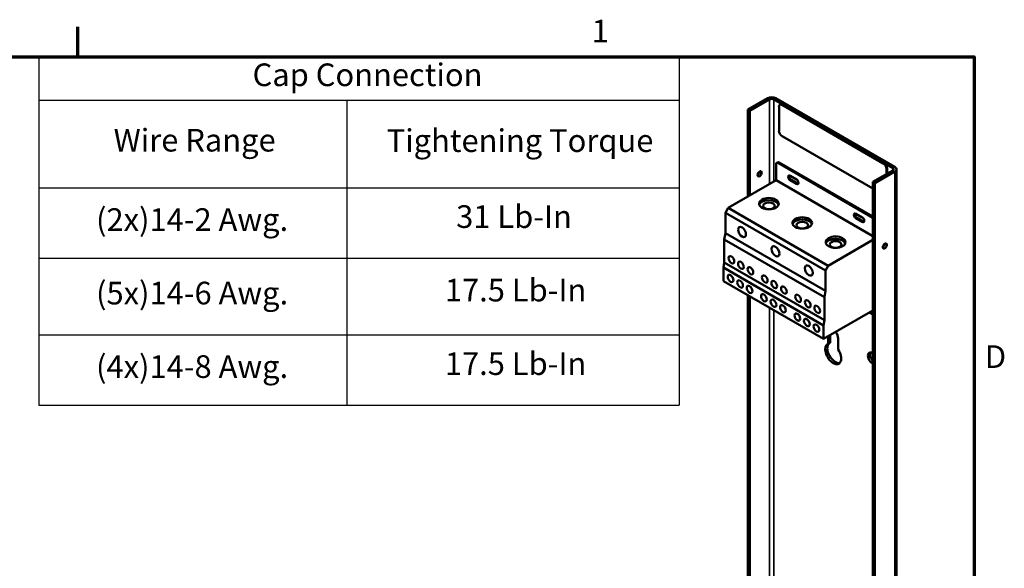
# Model space of a CAD drawing. Units: inches. Extents: x 1.5 to 64.5, y 0.7 to 50.2.
# Drawn here: x 48.6 to 64.2, y 41.4 to 50.1 of the extents above; entities that cross this region are included whole.
import ezdxf

# ---------------------------------------------------------------- set-up
doc = ezdxf.new("R2010")
doc.units = ezdxf.units.IN
doc.header["$LTSCALE"] = 3
doc.header["$MEASUREMENT"] = 0
doc.layers.get('0').update_dxf_attribs({"lineweight": 25})
for name, color, linetype, lineweight in [('Border (ANSI)', 7, 'Continuous', 70), ('Symbol (ANSI)', 7, 'Continuous', 25), ('Visible (ANSI)', 7, 'Continuous', 50), ('Visible Narrow (ANSI)', 7, 'Continuous', 35)]:
    doc.layers.add(name, color=color, linetype=linetype, lineweight=lineweight)
doc.styles.add('Note Text (ANSI)', font='tahoma.ttf')

# ---------------------------------------------------------------- blocks, each defined once
blk = doc.blocks.new('Borders Default Border')
at = {"layer": 'Border (ANSI)'}
blk.add_line((16.5, 16.5), (16.5, 16.66), dxfattribs=at)
at = {"layer": 'Border (ANSI)', "flags": 128}
blk.add_lwpolyline([(0.75, 0.5), (0.75, 16.5), (21.25, 16.5), (21.25, 0.5), (0.75, 0.5)], dxfattribs=at)
at = {"layer": 'Border (ANSI)', "char_height": 0.12, "attachment_point": 7, "style": 'Note Text (ANSI)'}
for s, insert in [('1', (19.2229, 16.54)), ('D', (21.306, 14.815))]:
    blk.add_mtext(s, dxfattribs=dict(at, insert=insert))
blk = doc.blocks.new('Table1')
at = {"layer": 'Symbol (ANSI)'}
for p, q in [((16.2933, 16.5), (19.6867, 16.5)), ((16.2933, 16.5), (16.2933, 16.2714)), ((19.6867, 16.5), (19.6867, 16.2714)), ((16.2933, 16.2714), (19.6867, 16.2714)), ((16.2933, 16.2714), (16.2933, 15.8068)), ((17.9256, 16.2714), (17.9256, 15.8068)), ((19.6867, 16.2714), (19.6867, 15.8068)), ((16.2933, 15.8068), (19.6867, 15.8068)), ((16.2933, 15.8068), (16.2933, 14.6558)), ((17.9256, 15.8068), (17.9256, 14.6558)), ((19.6867, 15.8068), (19.6867, 14.6558)), ((16.2933, 15.4347), (19.6867, 15.4347)), ((16.2933, 15.0279), (19.6867, 15.0279)), ((16.2933, 14.6558), (19.6867, 14.6558))]:
    blk.add_line(p, q, dxfattribs=at)
at = {"layer": 'Symbol (ANSI)', "char_height": 0.12, "attachment_point": 7, "style": 'Note Text (ANSI)'}
for s, insert in [('Cap Connection', (17.426, 16.3081)), ('Wire Range', (16.6898, 15.9617)), ('Tightening Torque', (18.1364, 15.9594)), ('(2x)14-2 Awg.', (16.5968, 15.5411)), ('31 Lb-In', (18.5047, 15.5568)), ('(5x)14-6 Awg.', (16.5968, 15.1516)), ('17.5 Lb-In', (18.4449, 15.1674)), ('(4x)14-8 Awg.', (16.5968, 14.7622)), ('17.5 Lb-In', (18.4449, 14.7779))]:
    blk.add_mtext(s, dxfattribs=dict(at, insert=insert))

msp = doc.modelspace()

# ---------------------------------------------------------------- linework, layer by layer
at = {"layer": 'Visible (ANSI)'}
for p, q in [((60.465, 48.844), (60.151, 48.663)), ((60.594, 48.844), (62.486, 47.752)), ((60.497, 48.826), (60.183, 48.644)), ((62.454, 47.734), (60.562, 48.826)), ((60.646, 48.328), (60.646, 48.707)), ((60.671, 48.746), (60.661, 48.74)), ((60.696, 48.737), (62.302, 47.809)), ((60.706, 48.742), (62.312, 47.815)), ((60.151, 48.663), (60.183, 48.644)), ((60.151, 47.282), (60.151, 48.663)), ((60.183, 48.644), (60.183, 47.3)), ((62.139, 47.408), (60.696, 48.241)), ((60.601, 47.798), (60.601, 47.542)), ((60.625, 47.827), (60.61, 47.818)), ((62.139, 46.945), (60.631, 47.816)), ((62.139, 46.963), (60.646, 47.824)), ((60.823, 47.613), (60.924, 47.555)), ((62.454, 47.697), (62.139, 47.515)), ((62.171, 47.496), (62.486, 47.678)), ((62.353, 47.722), (62.353, 47.638)), ((62.363, 47.728), (62.363, 47.644)), ((62.512, 47.715), (62.512, 35.478)), ((60.601, 47.542), (59.838, 47.101)), ((62.139, 46.653), (60.601, 47.542)), ((60.924, 47.482), (60.823, 47.54)), ((60.838, 47.549), (60.939, 47.491)), ((62.139, 47.515), (62.171, 47.496)), ((62.139, 35.667), (62.139, 47.515)), ((62.171, 47.496), (62.171, 35.648)), ((59.838, 47.101), (59.793, 47.023)), ((59.793, 47.023), (59.793, 46.702)), ((61.384, 46.104), (59.793, 47.023)), ((61.429, 46.183), (59.838, 47.101)), ((61.869, 47.009), (61.97, 46.951)), ((61.97, 46.878), (61.869, 46.936)), ((61.884, 46.945), (61.985, 46.887)), ((59.793, 46.702), (59.776, 46.599)), ((61.384, 45.784), (59.793, 46.702)), ((59.776, 46.599), (59.776, 46.235)), ((61.367, 45.68), (59.776, 46.599)), ((61.429, 46.183), (62.139, 46.593)), ((59.776, 46.235), (59.762, 46.153)), ((61.367, 45.316), (59.776, 46.235)), ((61.384, 46.104), (61.429, 46.183)), ((59.762, 46.153), (59.762, 45.938)), ((61.353, 45.234), (59.762, 46.153)), ((61.384, 45.784), (61.384, 46.104)), ((61.353, 45.019), (59.762, 45.938)), ((60.151, 41.058), (60.151, 45.713)), ((61.367, 45.68), (61.384, 45.784)), ((60.183, 45.695), (60.183, 41.081)), ((61.367, 45.316), (61.367, 45.68)), ((62.139, 45.473), (61.353, 45.019)), ((62.081, 45.439), (62.139, 45.405)), ((62.139, 45.437), (62.108, 45.455)), ((62.123, 45.463), (62.139, 45.454)), ((61.353, 45.234), (61.367, 45.316)), ((61.353, 45.019), (61.353, 45.234)), ((61.461, 45.082), (61.461, 44.959)), ((61.429, 44.94), (61.429, 45.063)), ((61.429, 44.94), (61.461, 44.959)), ((61.586, 45.027), (61.586, 44.85)), ((62.131, 44.794), (62.139, 44.789)), ((62.139, 44.626), (62.131, 44.631))]:
    msp.add_line(p, q, dxfattribs=at)
for centre, major_axis, start_param, end_param in [((60.53, 48.807), (0.0907, 0), 0.785398, 2.356194), ((60.53, 48.807), (-0.0454, 0), 3.926991, 5.497787), ((60.696, 48.678), (-0.0357, 0.0619), 5.497787, 7.068583), ((60.706, 48.684), (-0.0357, 0.0619), 5.497787, 6.283185), ((60.696, 48.299), (-0.0357, 0.0619), 0.785398, 2.356194), ((60.631, 47.781), (-0.0214, 0.0371), 5.497787, 7.068583), ((60.646, 47.789), (-0.0214, 0.0371), 5.497787, 6.283185), ((62.302, 47.751), (0.0357, -0.0619), 0.785398, 2.356194), ((62.312, 47.757), (0.0357, -0.0619), 0.785398, 2.356194), ((62.422, 47.715), (0.0907, 0), 5.497787, 7.068583), ((60.307, 47.663), (0.0229, 0.0396), 3.919209, 5.505569), ((60.823, 47.577), (-0.0223, 0.0387), 5.497787, 8.63938), ((60.838, 47.585), (-0.0223, 0.0387), 0.346291, 2.356194), ((62.422, 47.715), (0.0454, 0), 5.497787, 7.068583), ((60.924, 47.518), (0.0223, -0.0387), 5.497787, 8.63938), ((60.939, 47.527), (0.0223, -0.0387), 5.497787, 5.936894), ((60.485, 47.133), (0.157, 0), 0.194063, 2.94753), ((61.869, 46.973), (-0.0223, 0.0387), 5.497787, 8.63938), ((61.884, 46.982), (-0.0223, 0.0387), 0.346291, 2.356194), ((61.015, 46.827), (0.157, 0), 0.194063, 2.94753), ((61.97, 46.915), (0.0223, -0.0387), 5.497787, 8.63938), ((61.985, 46.923), (0.0223, -0.0387), 5.497787, 5.936894), ((61.545, 46.521), (0.157, 0), 0.194063, 2.94753), ((62.296, 46.515), (0.0229, 0.0396), 3.919209, 5.505569), ((61.508, 45.072), (0.0554, -0.0959), 0.785398, 1.857553), ((61.508, 44.781), (0.089, -0.155), 3.024937, 7.970637), ((61.54, 44.799), (-0.089, 0.155), 0.116655, 2.961008), ((62.131, 44.712), (-0.05, 0.0866), 5.497787, 8.63938), ((62.163, 44.731), (-0.05, 0.0866), 0.326493, 2.011935)]:
    msp.add_ellipse(centre, major_axis=major_axis, ratio=0.57735, start_param=start_param, end_param=end_param, dxfattribs=at)
for centre, major_axis in [((60.339, 47.644), (0.0229, 0.0396)), ((60.485, 47.168), (0.157, 0)), ((60.485, 47.133), (-0.0929, 0)), ((61.015, 46.862), (0.157, 0)), ((60.058, 46.718), (-0.0446, 0.0773)), ((61.015, 46.827), (-0.0929, 0)), ((61.545, 46.556), (0.157, 0)), ((60.588, 46.412), (-0.0446, 0.0773)), ((61.545, 46.521), (-0.0929, 0)), ((62.328, 46.496), (0.0229, 0.0396)), ((59.889, 46.277), (-0.0321, 0.0557)), ((60.041, 46.189), (-0.0321, 0.0557)), ((61.118, 46.106), (-0.0446, 0.0773)), ((59.876, 45.98), (-0.0321, 0.0557)), ((60.192, 46.102), (-0.0321, 0.0557)), ((60.42, 45.971), (-0.0321, 0.0557)), ((60.028, 45.892), (-0.0321, 0.0557)), ((60.179, 45.805), (-0.0321, 0.0557)), ((60.571, 45.883), (-0.0321, 0.0557)), ((60.723, 45.796), (-0.0321, 0.0557)), ((60.406, 45.673), (-0.0321, 0.0557)), ((60.95, 45.664), (-0.0321, 0.0557)), ((60.558, 45.586), (-0.0321, 0.0557)), ((60.709, 45.498), (-0.0321, 0.0557)), ((61.102, 45.577), (-0.0321, 0.0557)), ((61.253, 45.489), (-0.0321, 0.0557)), ((60.937, 45.367), (-0.0321, 0.0557)), ((61.088, 45.28), (-0.0321, 0.0557)), ((61.24, 45.192), (-0.0321, 0.0557))]:
    msp.add_ellipse(centre, major_axis=major_axis, ratio=0.57735, dxfattribs=at)
at = {"layer": 'Visible Narrow (ANSI)'}
for p, q in [((60.497, 48.826), (60.497, 47.482)), ((60.562, 47.519), (60.562, 48.826)), ((60.706, 48.742), (60.696, 48.737)), ((60.631, 47.816), (60.646, 47.824)), ((62.312, 47.815), (62.302, 47.809)), ((62.363, 47.728), (62.353, 47.722)), ((62.454, 47.734), (62.454, 47.697)), ((62.486, 47.678), (62.486, 35.467)), ((60.823, 47.54), (60.838, 47.549)), ((60.924, 47.482), (60.939, 47.491)), ((61.869, 46.936), (61.884, 46.945)), ((61.97, 46.878), (61.985, 46.887)), ((60.497, 45.513), (60.497, 41.161)), ((60.562, 41.131), (60.562, 45.476)), ((62.131, 44.631), (62.139, 44.635))]:
    msp.add_line(p, q, dxfattribs=at)

# ---------------------------------------------------------------- block references
at = {"xscale": 3, "yscale": 3, "zscale": 3}
for name in ['Borders Default Border', 'Table1']:
    msp.add_blockref(name, (0, 0), dxfattribs=at)

doc.saveas('drawing.dxf')
